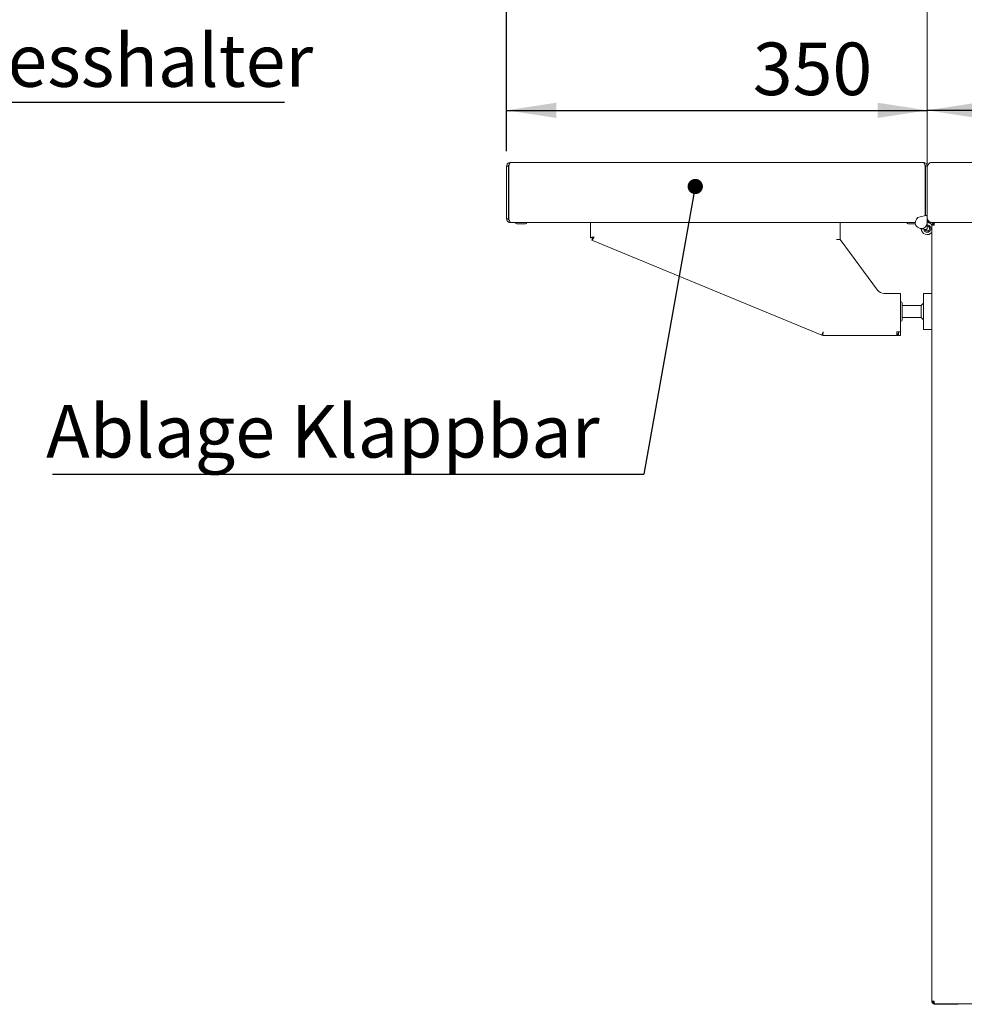
# Paper-space layout 'GCKA+Etagere' of a CAD drawing. Units: millimetres. Extents: x 5 to 415, y 5 to 292.
# Drawn here: x 129 to 192, y 145 to 210 of the extents above; entities that cross this region are included whole.
import ezdxf

# ---------------------------------------------------------------- set-up
doc = ezdxf.new("R2010")
doc.units = ezdxf.units.MM
doc.layers.add('BEMAßUNG', color=96, linetype='Continuous')
doc.styles.add('SLDTEXTSTYLE0', font='TXT', dxfattribs={"width": 0.75})
doc.dimstyles.new('SLDDIMSTYLE4', dxfattribs={"dimtxt": 0.18, "dimasz": 1.016, "dimexe": 0, "dimexo": 0.0625, "dimgap": 0, "dimtad": 0, "dimtih": 1, "dimtoh": 1, "dimdec": 0, "dimrnd": 1e-09, "dimzin": 0, "dimdsep": 46, "dimtxsty": 'Standard', "dimblk1": 'DOT', "dimblk2": 'DOT', "dimsah": 1, "dimcen": 0.09, "dimadec": 0, "dimazin": 0, "dimtfac": 1.016, "dimtdec": 0, "dimtofl": 0, "dimtmove": 0, "dimatfit": 3, "dimldrblk": 'DOT', "dimfxl": 0, "dimfrac": 2, "dimtolj": 1, "dimtzin": 0, "dimarcsym": 0})
doc.dimstyles.new('SLDDIMSTYLE6', dxfattribs={"dimtxt": 3.5, "dimasz": 3.302, "dimexe": 0, "dimexo": 0.0625, "dimgap": 0.875, "dimtad": 1, "dimlfac": 12.5, "dimrnd": 1e-09, "dimzin": 12, "dimdsep": 46, "dimtxsty": 'SLDTEXTSTYLE0', "dimsah": 1, "dimcen": 0.09, "dimadec": 0, "dimazin": 3, "dimtfac": 1, "dimtofl": 0, "dimtmove": 0, "dimatfit": 3, "dimfxl": 0, "dimfrac": 2, "dimtolj": 1, "dimtzin": 12, "dimarcsym": 0})

# ---------------------------------------------------------------- blocks, each defined once
blk = doc.blocks.new('SW_NOTE_7')
at = {"layer": 'BEMAßUNG', "color": 0}
blk.add_line((25.974, 0), (0, 0), dxfattribs=at)
at = {"layer": 'BEMAßUNG', "color": 0, "insert": (0.421, 4.541), "char_height": 3.5, "attachment_point": 1, "style": 'SLDTEXTSTYLE0'}
blk.add_mtext('Spiesshalter', dxfattribs=at)
blk = doc.blocks.new('_D_26')
at = {"layer": 'BEMAßUNG'}
for p, q in [((161.858, 201.656), (161.858, 273.84)), ((261.858, 211.011), (261.858, 273.84)), ((161.858, 272.84), (261.858, 272.84))]:
    blk.add_line(p, q, dxfattribs=at)
for points in [[(161.858, 272.84), (165.16, 272.332), (165.16, 273.348)], [(261.858, 272.84), (258.556, 273.348), (258.556, 272.332)]]:
    blk.add_solid(points, dxfattribs=at)
at = {"layer": 'BEMAßUNG', "insert": (203.428, 277.352), "char_height": 3.5, "attachment_point": 1, "style": 'SLDTEXTSTYLE0'}
blk.add_mtext('1250', dxfattribs=at)
blk = doc.blocks.new('_D_27')
at = {"layer": 'BEMAßUNG'}
blk.add_line((261.858, 204.382), (189.858, 204.382), dxfattribs=at)
for points in [[(189.858, 204.382), (193.16, 203.874), (193.16, 204.89)], [(261.858, 204.382), (258.556, 204.89), (258.556, 203.874)]]:
    blk.add_solid(points, dxfattribs=at)
at = {"layer": 'BEMAßUNG', "insert": (221.983, 208.894), "char_height": 3.5, "attachment_point": 1, "style": 'SLDTEXTSTYLE0'}
blk.add_mtext('900', dxfattribs=at)
blk = doc.blocks.new('_D_28')
at = {"layer": 'BEMAßUNG'}
for p, q in [((161.858, 201.656), (161.858, 205.382)), ((161.858, 204.382), (189.858, 204.382))]:
    blk.add_line(p, q, dxfattribs=at)
for points in [[(161.858, 204.382), (165.16, 203.874), (165.16, 204.89)], [(189.858, 204.382), (186.556, 204.89), (186.556, 203.874)]]:
    blk.add_solid(points, dxfattribs=at)
at = {"layer": 'BEMAßUNG', "insert": (178.244, 208.894), "char_height": 3.5, "attachment_point": 1, "style": 'SLDTEXTSTYLE0'}
blk.add_mtext('350', dxfattribs=at)
blk = doc.blocks.new('SW_NOTE_10')
at = {"layer": 'BEMAßUNG', "color": 0}
blk.add_line((-39.36, 0), (0, 0), dxfattribs=at)
at = {"layer": 'BEMAßUNG', "color": 0, "insert": (-39.792, 4.609), "char_height": 3.5, "attachment_point": 1, "style": 'SLDTEXTSTYLE0'}
blk.add_mtext('Ablage Klappbar', dxfattribs=at)
blk = doc.blocks.new('_DOT')
at = {"color": 0, "linetype": 'ByBlock', "lineweight": -2}
blk.add_line((-0.5, 0), (-1, 0), dxfattribs=at)
at = {"color": 0, "linetype": 'ByBlock', "const_width": 0.5}
blk.add_lwpolyline([(-0.25, 0, 1), (0.25, 0, 1)], format="xyb", close=True, dxfattribs=at)

psp = doc.layouts.new('GCKA+Etagere')

# ---------------------------------------------------------------- linework, layer by layer
at = {"color": 7, "linetype": 'Continuous', "lineweight": 15}
for p, q in [((189.85825, 200.66838), (189.85825, 211.70838)), ((161.85825, 200.65638), (161.85825, 197.16038)), ((161.85825, 200.65638), (161.97825, 200.65638)), ((161.97825, 200.65638), (161.97825, 197.16038)), ((161.99425, 200.65638), (161.99425, 197.16038)), ((162.11025, 200.90838), (189.60625, 200.90838)), ((189.72225, 200.65638), (189.72225, 197.36566)), ((189.73825, 200.65638), (189.73825, 197.36869)), ((189.85825, 200.65638), (189.73825, 200.65638)), ((189.85825, 200.66838), (189.85825, 197.14838)), ((190.09825, 200.90838), (249.61825, 200.90838)), ((189.76333, 197.37345), (189.38364, 197.30136)), ((161.85825, 197.16038), (161.97825, 197.16038)), ((161.99425, 197.16038), (161.99523, 197.16038)), ((162.11025, 196.90838), (162.12723, 196.90838)), ((162.12723, 196.90838), (189.05825, 196.90838)), ((167.43025, 196.90838), (167.43025, 195.8926)), ((184.07025, 195.78838), (184.07025, 196.90838)), ((189.85825, 196.90838), (189.85825, 197.14838)), ((189.85825, 196.90838), (189.85825, 196.52191)), ((190.09825, 196.90838), (190.10391, 196.90838)), ((249.60129, 196.90838), (190.10391, 196.90838)), ((190.16225, 145.06838), (190.16225, 196.74838)), ((190.32225, 196.74838), (190.16225, 196.74838)), ((190.26469, 196.80346), (190.32225, 196.82038)), ((190.32225, 196.90838), (190.32225, 196.82838)), ((189.76333, 196.44331), (189.38364, 196.5154)), ((189.46527, 196.43377), (189.45225, 196.50238)), ((167.43025, 195.8926), (167.55025, 195.8926)), ((167.52652, 195.74848), (167.57247, 195.85933)), ((182.82935, 189.40534), (167.52652, 195.74848)), ((184.07025, 195.78838), (183.82225, 195.78838)), ((184.07025, 195.78838), (186.54244, 192.41722)), ((186.99403, 192.18838), (187.82225, 192.18838)), ((187.82225, 192.18838), (188.07025, 192.18838)), ((188.07025, 189.63638), (188.07025, 192.18838)), ((190.16225, 192.18838), (189.60625, 192.18838)), ((189.60625, 192.18838), (189.60625, 190.52738)), ((188.19025, 191.56838), (188.19025, 190.40838)), ((189.60625, 191.54838), (189.44625, 191.38838)), ((189.44625, 191.38838), (188.19025, 191.38838)), ((189.44625, 190.83472), (189.44625, 191.38838)), ((189.44625, 190.58838), (189.44625, 190.83472)), ((188.19025, 190.58838), (189.44625, 190.58838)), ((189.44625, 190.58838), (189.60625, 190.42838)), ((189.60625, 190.52738), (189.60625, 189.78838)), ((182.82935, 189.40534), (182.8753, 189.51619)), ((182.91453, 189.38838), (182.91453, 189.50838)), ((187.82225, 189.63638), (187.82225, 189.38838)), ((187.82225, 189.63638), (188.07025, 189.63638)), ((187.90225, 189.50838), (187.82225, 189.50838)), ((187.90225, 189.50838), (187.90225, 189.38838)), ((187.95025, 189.63638), (187.95025, 189.38838)), ((188.07025, 189.38838), (188.07025, 189.63638)), ((189.60625, 189.78838), (190.16225, 189.78838)), ((182.91453, 189.38838), (187.82225, 189.38838)), ((187.90225, 189.38838), (187.82225, 189.38838)), ((187.95025, 189.38838), (188.07025, 189.38838)), ((190.16225, 145.06838), (190.32225, 145.06838)), ((190.32225, 144.99639), (190.26469, 145.0133)), ((190.32225, 144.90839), (190.32225, 144.98838)), ((190.32225, 144.90839), (190.33922, 144.90839)), ((190.33922, 144.90839), (247.82528, 144.90839)), ((190.40225, 144.86838), (190.40225, 144.90839)), ((190.40225, 144.86838), (191.92225, 144.86838)), ((191.92225, 144.90839), (191.92225, 144.86838))]:
    psp.add_line(p, q, dxfattribs=at)
for centre, radius, start, end in [((189.45825, 196.90838), 0.4, 100.7507479, 0), ((189.77825, 197.29486), 0.08, 0, 100.7507479), ((162.52625, 196.90838), 0.088, 180, 270), ((163.11025, 196.90838), 0.088, 270, 0), ((188.59425, 196.90838), 0.088, 180, 270), ((189.85825, 196.50838), 0.4, 38.9194587, 90), ((189.85825, 196.50838), 0.24, 320.3753739, 90), ((189.85825, 196.50838), 0.16, 320.3753739, 90), ((189.85825, 196.50838), 0.4, 181.0254213, 320.3753739), ((189.85825, 196.50838), 0.24, 189.1351532, 320.3753739), ((189.85825, 196.50838), 0.16, 199.9278864, 320.3753739), ((189.77825, 196.52191), 0.08, 259.2492521, 360), ((186.99403, 192.74838), 0.56, 216.2538377, 270), ((188.13025, 191.56838), 0.06, 90, 180), ((188.13025, 191.56838), 0.06, 0, 90), ((188.13025, 190.40838), 0.06, 180, 270), ((188.13025, 190.40838), 0.06, 270, 0)]:
    psp.add_arc(centre, radius, start, end, dxfattribs=at)
for points, knots in [([(162.11025, 200.90838), (162.07723, 200.9046), (162.01119, 200.89702), (161.92789, 200.83875), (161.86962, 200.75545), (161.86204, 200.6894), (161.85825, 200.65638)], [0, 0, 0, 0, 0.25000234, 0.50000127, 0.75000061, 1, 1, 1, 1]), ([(162.02378, 200.75431), (162.02145, 200.75283), (162.0046, 200.74213), (161.98481, 200.70734), (161.98044, 200.67337), (161.97825, 200.65638)], [0, 0, 0, 0, 0.07422177, 0.53711194, 1, 1, 1, 1]), ([(161.99425, 200.65638), (162.00392, 200.6894), (162.02325, 200.75545), (162.05226, 200.83874), (162.08125, 200.89702), (162.10059, 200.9046), (162.11025, 200.90838)], [0, 0, 0, 0, 0.24999853, 0.49999918, 0.74999819, 1, 1, 1, 1]), ([(189.60625, 200.90838), (189.61592, 200.9046), (189.63525, 200.89702), (189.66425, 200.83875), (189.69325, 200.75545), (189.71259, 200.6894), (189.72225, 200.65638)], [0, 0, 0, 0, 0.25000097, 0.50000078, 0.75000064, 1, 1, 1, 1]), ([(189.85219, 200.68685), (189.84929, 200.70933), (189.84213, 200.76468), (189.78819, 200.8386), (189.70542, 200.89706), (189.63931, 200.90461), (189.60625, 200.90838)], [0, 0, 0, 0, 0.18569263, 0.45712826, 0.72856468, 1, 1, 1, 1]), ([(189.73825, 200.65638), (189.73607, 200.67337), (189.73169, 200.70734), (189.7119, 200.74213), (189.69505, 200.75283), (189.69273, 200.75431)], [0, 0, 0, 0, 0.46288908, 0.92577761, 1, 1, 1, 1]), ([(190.09825, 200.90838), (190.07825, 200.90478), (190.03825, 200.89756), (189.97825, 200.84206), (189.91825, 200.76273), (189.87825, 200.69983), (189.85825, 200.66838)], [0, 0, 0, 0, 0.25000026, 0.49999578, 0.74999907, 1, 1, 1, 1]), ([(161.85825, 197.16038), (161.86135, 197.13051), (161.86755, 197.07077), (161.91571, 196.99228), (161.98591, 196.93519), (162.05569, 196.91084), (162.09785, 196.90894), (162.11025, 196.90838)], [0, 0, 0, 0, 0.226350468, 0.452748799, 0.679148432, 0.905542747, 1, 1, 1, 1]), ([(161.97825, 197.16038), (161.98045, 197.14312), (161.98487, 197.10849), (162.00706, 197.07171), (162.02658, 197.06017), (162.03098, 197.05757)], [0, 0, 0, 0, 0.435038072, 0.872729353, 1, 1, 1, 1]), ([(162.12723, 196.90838), (162.11726, 196.91148), (162.09733, 196.91768), (162.06744, 196.96584), (162.03756, 197.03604), (162.01342, 197.10582), (161.99936, 197.14797), (161.99523, 197.16038)], [0, 0, 0, 0, 0.2263507, 0.45275031, 0.67914876, 0.90554728, 1, 1, 1, 1]), ([(162.52779, 196.82038), (162.52729, 196.82038), (162.52058, 196.82038), (162.54156, 196.82038), (162.5772, 196.82038), (162.61693, 196.82038), (162.6647, 196.82038), (162.73379, 196.82038), (162.82752, 196.82038), (162.92016, 196.82038), (162.98702, 196.82038), (163.0326, 196.82038), (163.06882, 196.82038), (163.10311, 196.82038), (163.10735, 196.82038), (163.11011, 196.82038)], [0, 0, 0, 0, 0.009662135, 0.128233647, 0.192063591, 0.257246463, 0.322430826, 0.386260681, 0.504830498, 0.623402989, 0.687231805, 0.7524165, 0.817599052, 0.881428907, 1, 1, 1, 1]), ([(188.59425, 196.82038), (188.59815, 196.82038), (188.60415, 196.82038), (188.64057, 196.82038), (188.67825, 196.82038), (188.72504, 196.82038), (188.79299, 196.82038), (188.88642, 196.82038), (188.97901, 196.82038), (189.03927, 196.82038), (189.0618, 196.82038), (189.06942, 196.82038)], [0, 0, 0, 0, 0.16695344, 0.25682753, 0.34860818, 0.44038918, 0.53026286, 0.69721611, 0.86416959, 0.95404306, 1, 1, 1, 1]), ([(189.85825, 197.14838), (189.87873, 197.11693), (189.91967, 197.05404), (189.98108, 196.97471), (190.0425, 196.91921), (190.08344, 196.91199), (190.10391, 196.90838)], [0, 0, 0, 0, 0.25000066, 0.50000411, 0.74999962, 1, 1, 1, 1]), ([(190.09825, 196.90838), (190.06681, 196.91199), (190.00391, 196.91921), (189.92458, 196.97471), (189.86908, 197.05404), (189.86186, 197.11693), (189.85825, 197.14838)], [0, 0, 0, 0, 0.25000088, 0.49999819, 0.7499991, 1, 1, 1, 1]), ([(190.16225, 196.74838), (190.16466, 196.76935), (190.16947, 196.81128), (190.20647, 196.86417), (190.25936, 196.90117), (190.30129, 196.90598), (190.32225, 196.90838)], [0, 0, 0, 0, 0.250000339, 0.50000067, 0.750000973, 1, 1, 1, 1]), ([(190.24225, 196.74838), (190.24346, 196.75887), (190.24586, 196.77983), (190.26436, 196.80628), (190.2908, 196.82478), (190.31177, 196.82718), (190.32225, 196.82838)], [0, 0, 0, 0, 0.25000128, 0.50000259, 0.75000385, 1, 1, 1, 1]), ([(190.32225, 196.74838), (190.32367, 196.76935), (190.3265, 196.81128), (190.33074, 196.86417), (190.33498, 196.90117), (190.33781, 196.90598), (190.33922, 196.90838)], [0, 0, 0, 0, 0.25000144, 0.50000685, 0.75001144, 1, 1, 1, 1]), ([(167.67825, 195.95405), (167.65003, 195.94959), (167.59357, 195.94068), (167.51857, 195.92732), (167.46242, 195.91396), (167.43404, 195.90236), (167.43129, 195.89526), (167.43025, 195.8926)], [0, 0, 0, 0, 0.21735202, 0.43471471, 0.65208089, 0.86943984, 1, 1, 1, 1]), ([(167.52652, 195.74848), (167.53171, 195.74937), (167.54209, 195.75115), (167.57121, 195.78649), (167.60818, 195.8408), (167.64552, 195.90059), (167.66932, 195.93946), (167.67825, 195.95405)], [0, 0, 0, 0, 0.217354885, 0.434717401, 0.652079983, 0.869439978, 1, 1, 1, 1]), ([(167.67825, 195.95405), (167.6632, 195.94944), (167.63309, 195.94024), (167.59344, 195.92643), (167.56445, 195.91263), (167.55163, 195.90132), (167.55058, 195.89467), (167.55025, 195.8926)], [0, 0, 0, 0, 0.2246212, 0.44923453, 0.6737993, 0.89836472, 1, 1, 1, 1]), ([(167.57247, 195.85933), (167.57732, 195.859), (167.58701, 195.85834), (167.60899, 195.87531), (167.6352, 195.90251), (167.65926, 195.93101), (167.67374, 195.94857), (167.67825, 195.95405)], [0, 0, 0, 0, 0.22462323, 0.44924183, 0.67380284, 0.89836472, 1, 1, 1, 1]), ([(182.91962, 189.63638), (182.90756, 189.6062), (182.88346, 189.54584), (182.85325, 189.46962), (182.83246, 189.41616), (182.83039, 189.40894), (182.82935, 189.40534)], [0, 0, 0, 0, 0.25000059, 0.5000001, 0.74999917, 1, 1, 1, 1]), ([(182.91453, 189.38838), (182.91496, 189.39211), (182.9158, 189.39957), (182.91707, 189.45692), (182.91835, 189.53889), (182.91919, 189.60389), (182.91962, 189.63638)], [0, 0, 0, 0, 0.25000078, 0.49999997, 0.75000045, 1, 1, 1, 1]), ([(190.32225, 144.90839), (190.30129, 144.91079), (190.25936, 144.9156), (190.20647, 144.9526), (190.16947, 145.00548), (190.16466, 145.04742), (190.16225, 145.06838)], [0, 0, 0, 0, 0.24999844, 0.49999158, 0.74999449, 1, 1, 1, 1]), ([(190.16932, 145.06838), (190.1711, 145.0541), (190.17634, 145.01201), (190.21578, 144.95075), (190.27997, 144.89617), (190.34698, 144.87125), (190.38855, 144.8691), (190.40225, 144.86838)], [0, 0, 0, 0, 0.12821774, 0.37785983, 0.62750122, 0.87714261, 1, 1, 1, 1]), ([(190.32225, 144.98838), (190.31177, 144.98959), (190.2908, 144.99199), (190.26436, 145.01049), (190.24586, 145.03694), (190.24346, 145.0579), (190.24225, 145.06838)], [0, 0, 0, 0, 0.24999759, 0.50000418, 0.75001, 1, 1, 1, 1]), ([(190.33922, 144.90839), (190.33781, 144.91079), (190.33498, 144.9156), (190.33074, 144.9526), (190.3265, 145.00548), (190.32367, 145.04742), (190.32225, 145.06838)], [0, 0, 0, 0, 0.24998798, 0.4999854, 0.74999338, 1, 1, 1, 1])]:
    psp.add_open_spline(points, degree=3, knots=knots, dxfattribs=at)

# ---------------------------------------------------------------- block references
at = {"layer": 'BEMAßUNG'}
for name, p in [('SW_NOTE_7', (121.08713, 204.90827)), ('SW_NOTE_10', (170.99168, 180.15799))]:
    psp.add_blockref(name, p, dxfattribs=at)

# ---------------------------------------------------------------- dimensions: what is measured, and where the dimension line sits
for base, p1, p2, picture, middle in [((261.85825, 272.84025), (161.85825, 200.65638), (261.85825, 210.01133), '_D_26', (208.60059, 272.84025)), ((189.85825, 204.38193), (261.85825, 210.01133), (189.85825, 197.22838), '_D_27', (225.86181, 204.38193)), ((189.85825, 204.38193), (161.85825, 200.65638), (189.85825, 197.22838), '_D_28', (182.12303, 204.38193))]:
    dim = psp.add_linear_dim(base=base, p1=p1, p2=p2, dimstyle='SLDDIMSTYLE6', dxfattribs=at)
    dim.commit()
    dim.dimension.update_dxf_attribs({"geometry": picture, "text_midpoint": middle, "dimtype": 160})

# ---------------------------------------------------------------- leaders
psp.add_leader([(174.41439, 199.31028), (170.99168, 180.15799)], dimstyle='SLDDIMSTYLE4', dxfattribs=at)

doc.saveas('drawing.dxf')
